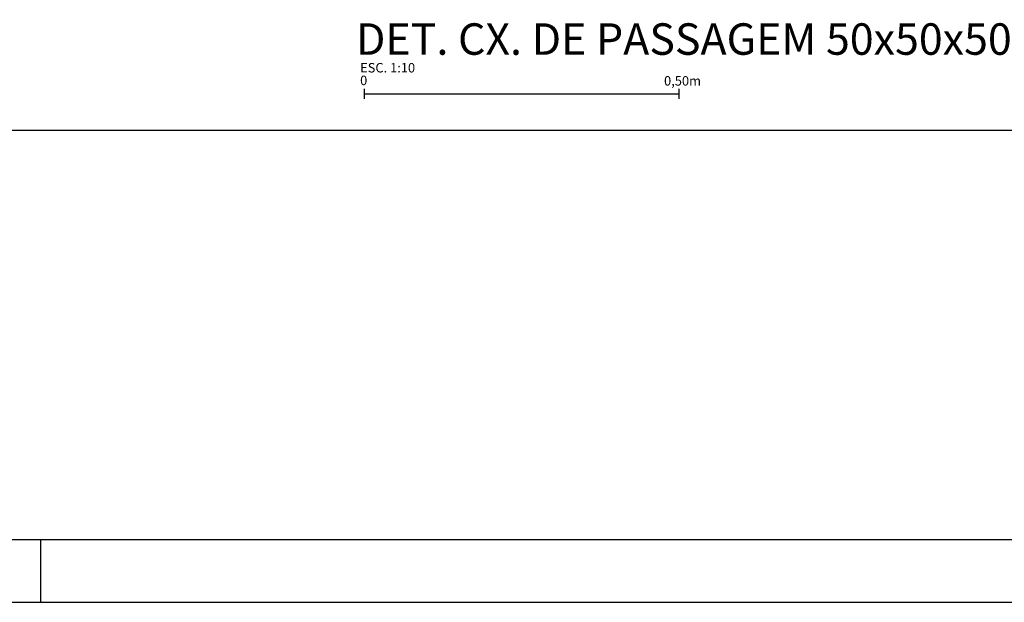
# Model space of a CAD drawing. Extents: x -646 to 2171, y -1301 to 381.
# Drawn here: x 246 to 559, y -1301 to -1116 of the extents above; entities that cross this region are included whole.
import ezdxf

# ---------------------------------------------------------------- set-up
doc = ezdxf.new("R2010")
doc.units = 0
doc.header["$LTSCALE"] = 10
doc.header["$MEASUREMENT"] = 0
for name, color, linetype in [('1', 4, 'CONTINUOUS'), ('2', 2, 'CONTINUOUS'), ('6', 6, 'CONTINUOUS'), ('COTAS', 1, 'CONTINUOUS'), ('TX6', 6, 'CONTINUOUS'), ('TX7', 7, 'CONTINUOUS')]:
    doc.layers.add(name, color=color, linetype=linetype)
doc.styles.add('ROMANS', font='romans.shx', dxfattribs={"height": 3})

# ---------------------------------------------------------------- blocks, each defined once
blk = doc.blocks.new('A0')
at = {"layer": '1', "color": 4}
blk.add_line((549, 110), (549, 100), dxfattribs=at)
at = {"layer": '2', "color": 2}
blk.add_line((100, 100), (1289, 100), dxfattribs=at)
at = {"layer": '6', "color": 6}
blk.add_line((125, 110), (1279, 110), dxfattribs=at)
blk = doc.blocks.new('ESC-1-10')
at = {"layer": '2', "color": 2}
for p, q in [((-1.38, 7.55), (-1.38, 9.11)), ((48.62, 7.55), (48.62, 9.11))]:
    blk.add_line(p, q, dxfattribs=at)
at = {"layer": '6', "color": 6}
blk.add_line((-1.38, 8.33), (48.62, 8.33), dxfattribs=at)
at = {"layer": 'TX7', "color": 7, "style": 'ROMANS'}
for s, p in [('ESC. 1:10', (-2.06, 11.72)), ('0', (-2.06, 9.71)), ('0,50m', (46.22, 9.64))]:
    blk.add_text(s, height=1.5, dxfattribs=at).set_placement(p)
blk = doc.blocks.new('CX50X50X60LLDWG')
at = {"layer": 'COTAS', "linetype": 'CONTINUOUS'}
blk.add_blockref('ESC-1-10', (22.96, -17.5), dxfattribs=at)
at = {"layer": 'TX6', "linetype": 'CONTINUOUS', "style": 'ROMANS'}
blk.add_text('DET. CX. DE PASSAGEM 50x50x50cm (Lacravel)', height=5, dxfattribs=at).set_placement((20.23, -2.97))

msp = doc.modelspace()

# ---------------------------------------------------------------- linework, layer by layer
at = {"layer": '2'}
msp.add_line((-595.61, -1151.1), (1362.39, -1151.1), dxfattribs=at)

# ---------------------------------------------------------------- block references
at = {"layer": 'COTAS', "xscale": 2, "yscale": 2, "zscale": 2}
for name, p in [('A0', (-845.61, -1501.1)), ('CX50X50X60LLDWG', (312.14, -1121.18))]:
    msp.add_blockref(name, p, dxfattribs=at)

doc.saveas('drawing.dxf')
